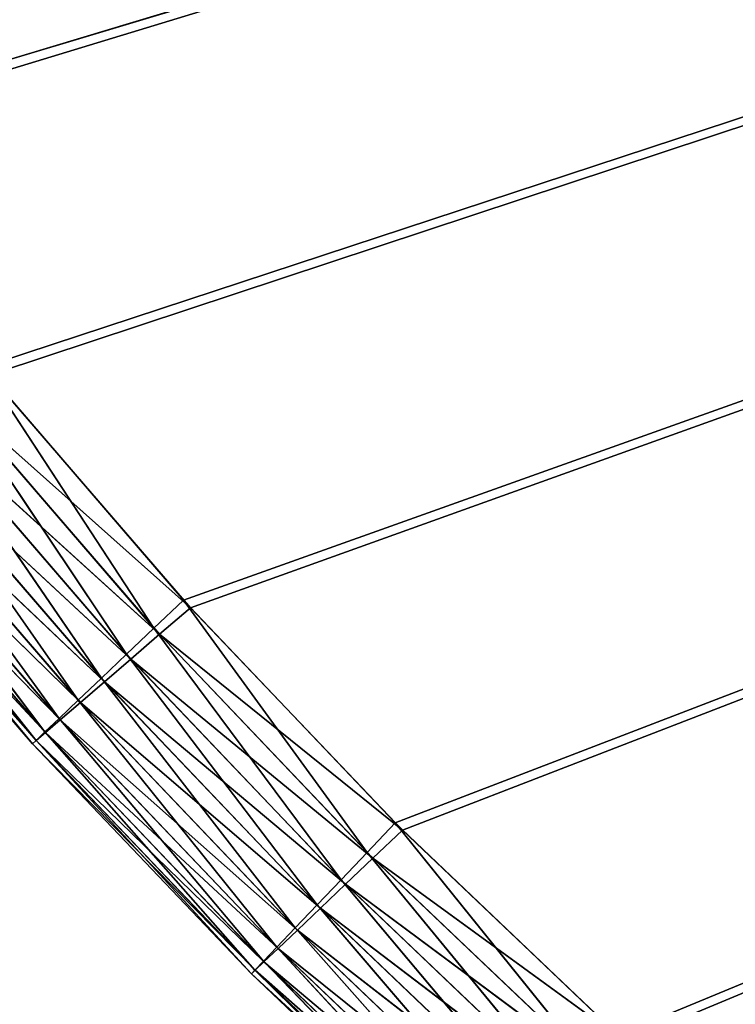
# Model space of a CAD drawing. Units: centimetres. Extents: x -45 to 45, y -45 to 45.
# Drawn here: x -33.4 to -28.5, y -32 to -25.2 of the extents above; entities that cross this region are included whole.
import ezdxf

# ---------------------------------------------------------------- set-up
doc = ezdxf.new("R2010")
doc.units = ezdxf.units.CM
doc.layers.get('0').update_dxf_attribs({"true_color": 0xff5454})

# ---------------------------------------------------------------- blocks, each defined once
blk = doc.blocks.new('Group3')
for p, q in [((-88.798, -65.969, 88.882), (110.492, -5.337, 88.882)), ((-85.454, -70.246, 88.882), (110.492, -5.337, 88.882)), ((-81.904, -74.355, 88.882), (110.492, -5.337, 88.882)), ((-78.157, -78.284, 88.882), (110.492, -5.337, 88.882)), ((-74.222, -82.025, 88.882), (110.492, -5.337, 88.882)), ((-88.905, -65.824, 81.262), (110.483, -5.518, 81.262)), ((-85.568, -70.107, 81.262), (110.483, -5.518, 81.262)), ((-82.025, -74.221, 81.262), (110.483, -5.518, 81.262)), ((-78.285, -78.156, 81.262), (110.483, -5.518, 81.262)), ((-74.355, -81.904, 81.262), (110.483, -5.518, 81.262)), ((-82.025, -74.221, 81.262), (-85.568, -70.107, 81.262)), ((-82.547, -74.718, 81.35), (-85.568, -70.107, 81.262)), ((-85.454, -70.246, 88.882), (-81.904, -74.355, 88.882)), ((-82.547, -74.718, 81.35), (-86.114, -70.578, 81.35)), ((-83.031, -75.178, 81.564), (-86.114, -70.578, 81.35)), ((-86.022, -70.69, 88.796), (-81.904, -74.355, 88.882)), ((-86.022, -70.69, 88.796), (-82.45, -74.826, 88.796)), ((-83.031, -75.178, 81.564), (-86.62, -71.014, 81.564)), ((-83.476, -75.602, 81.907), (-86.62, -71.014, 81.564)), ((-86.548, -71.101, 88.58), (-82.45, -74.826, 88.796)), ((-86.548, -71.101, 88.58), (-82.955, -75.262, 88.58)), ((-83.476, -75.602, 81.907), (-87.085, -71.415, 81.907)), ((-83.883, -75.989, 82.379), (-87.085, -71.415, 81.907)), ((-87.033, -71.479, 88.238), (-82.955, -75.262, 88.58)), ((-87.033, -71.479, 88.238), (-83.421, -75.663, 88.238)), ((-83.883, -75.989, 82.379), (-87.51, -71.782, 82.379)), ((-87.51, -71.782, 82.379), (-84.224, -76.314, 82.94)), ((-83.846, -76.03, 87.767), (-87.476, -71.824, 87.767)), ((-87.476, -71.824, 87.767), (-83.421, -75.663, 88.238)), ((-87.867, -72.09, 82.94), (-84.472, -76.551, 83.555)), ((-87.867, -72.09, 82.94), (-84.224, -76.314, 82.94)), ((-84.203, -76.338, 87.205), (-87.847, -72.114, 87.205)), ((-83.846, -76.03, 87.767), (-87.847, -72.114, 87.205)), ((-88.127, -72.314, 83.555), (-84.628, -76.699, 84.222)), ((-88.127, -72.314, 83.555), (-84.472, -76.551, 83.555)), ((-84.462, -76.562, 86.591), (-88.117, -72.325, 86.591)), ((-84.203, -76.338, 87.205), (-88.117, -72.325, 86.591)), ((-88.355, -72.511, 84.943), (-84.691, -76.759, 84.943)), ((-84.691, -76.759, 85.202), (-88.355, -72.511, 84.943)), ((-84.691, -76.759, 85.202), (-88.355, -72.511, 85.202)), ((-84.625, -76.702, 85.923), (-88.355, -72.511, 85.202)), ((-88.289, -72.454, 84.222), (-84.691, -76.759, 84.943)), ((-88.289, -72.454, 84.222), (-84.628, -76.699, 84.222)), ((-84.625, -76.702, 85.923), (-88.287, -72.457, 85.923)), ((-84.462, -76.562, 86.591), (-88.287, -72.457, 85.923)), ((-82.547, -74.718, 81.35), (-82.025, -74.221, 81.262)), ((-78.285, -78.156, 81.262), (-82.025, -74.221, 81.262)), ((-78.782, -78.679, 81.35), (-82.025, -74.221, 81.262)), ((-82.45, -74.826, 88.796), (-81.904, -74.355, 88.882)), ((-81.904, -74.355, 88.882), (-78.157, -78.284, 88.882)), ((-83.031, -75.178, 81.564), (-82.547, -74.718, 81.35)), ((-78.782, -78.679, 81.35), (-82.547, -74.718, 81.35)), ((-79.242, -79.162, 81.564), (-82.547, -74.718, 81.35)), ((-82.955, -75.262, 88.58), (-82.45, -74.826, 88.796)), ((-82.45, -74.826, 88.796), (-78.157, -78.284, 88.882)), ((-82.45, -74.826, 88.796), (-78.679, -78.781, 88.796)), ((-83.476, -75.602, 81.907), (-83.031, -75.178, 81.564)), ((-83.421, -75.663, 88.238), (-82.955, -75.262, 88.58)), ((-79.242, -79.162, 81.564), (-83.031, -75.178, 81.564)), ((-79.666, -79.607, 81.907), (-83.031, -75.178, 81.564)), ((-82.955, -75.262, 88.58), (-78.679, -78.781, 88.796)), ((-82.955, -75.262, 88.58), (-79.163, -79.242, 88.58)), ((-83.883, -75.989, 82.379), (-83.476, -75.602, 81.907)), ((-83.846, -76.03, 87.767), (-83.421, -75.663, 88.238)), ((-79.666, -79.607, 81.907), (-83.476, -75.602, 81.907)), ((-80.053, -80.014, 82.379), (-83.476, -75.602, 81.907)), ((-83.421, -75.663, 88.238), (-79.163, -79.242, 88.58)), ((-83.421, -75.663, 88.238), (-79.608, -79.665, 88.238)), ((-83.883, -75.989, 82.379), (-84.224, -76.314, 82.94)), ((-80.053, -80.014, 82.379), (-83.883, -75.989, 82.379)), ((-83.883, -75.989, 82.379), (-80.378, -80.355, 82.94)), ((-84.203, -76.338, 87.205), (-83.846, -76.03, 87.767)), ((-80.014, -80.053, 87.767), (-83.846, -76.03, 87.767)), ((-83.846, -76.03, 87.767), (-79.608, -79.665, 88.238)), ((-84.224, -76.314, 82.94), (-84.472, -76.551, 83.555)), ((-84.462, -76.562, 86.591), (-84.203, -76.338, 87.205)), ((-84.224, -76.314, 82.94), (-80.614, -80.603, 83.555)), ((-84.224, -76.314, 82.94), (-80.378, -80.355, 82.94)), ((-80.355, -80.377, 87.205), (-84.203, -76.338, 87.205)), ((-80.014, -80.053, 87.767), (-84.203, -76.338, 87.205)), ((-84.628, -76.699, 84.222), (-84.691, -76.759, 84.943)), ((-84.691, -76.759, 85.202), (-84.625, -76.702, 85.923)), ((-84.472, -76.551, 83.555), (-84.628, -76.699, 84.222)), ((-84.628, -76.699, 84.222), (-80.823, -80.822, 84.943)), ((-84.628, -76.699, 84.222), (-80.763, -80.759, 84.222)), ((-84.625, -76.702, 85.923), (-84.462, -76.562, 86.591)), ((-80.76, -80.762, 85.923), (-84.625, -76.702, 85.923)), ((-80.604, -80.614, 86.591), (-84.625, -76.702, 85.923)), ((-84.472, -76.551, 83.555), (-80.763, -80.759, 84.222)), ((-84.472, -76.551, 83.555), (-80.614, -80.603, 83.555)), ((-80.604, -80.614, 86.591), (-84.462, -76.562, 86.591)), ((-80.355, -80.377, 87.205), (-84.462, -76.562, 86.591)), ((-84.691, -76.759, 84.943), (-84.691, -76.759, 85.202)), ((-84.691, -76.759, 84.943), (-80.823, -80.822, 84.943)), ((-80.823, -80.822, 85.202), (-84.691, -76.759, 84.943)), ((-80.823, -80.822, 85.202), (-84.691, -76.759, 85.202)), ((-80.76, -80.762, 85.923), (-84.691, -76.759, 85.202)), ((-78.782, -78.679, 81.35), (-78.285, -78.156, 81.262)), ((-74.355, -81.904, 81.262), (-78.285, -78.156, 81.262)), ((-74.826, -82.449, 81.35), (-78.285, -78.156, 81.262)), ((-78.679, -78.781, 88.796), (-78.157, -78.284, 88.882)), ((-78.157, -78.284, 88.882), (-74.222, -82.025, 88.882)), ((-79.242, -79.162, 81.564), (-78.782, -78.679, 81.35)), ((-79.163, -79.242, 88.58), (-78.679, -78.781, 88.796)), ((-74.826, -82.449, 81.35), (-78.782, -78.679, 81.35)), ((-75.262, -82.955, 81.564), (-78.782, -78.679, 81.35)), ((-78.679, -78.781, 88.796), (-74.222, -82.025, 88.882)), ((-78.679, -78.781, 88.796), (-74.719, -82.547, 88.796)), ((-79.666, -79.607, 81.907), (-79.242, -79.162, 81.564)), ((-79.608, -79.665, 88.238), (-79.163, -79.242, 88.58)), ((-75.262, -82.955, 81.564), (-79.242, -79.162, 81.564)), ((-75.664, -83.42, 81.907), (-79.242, -79.162, 81.564)), ((-79.163, -79.242, 88.58), (-74.719, -82.547, 88.796)), ((-79.163, -79.242, 88.58), (-75.179, -83.031, 88.58)), ((-80.053, -80.014, 82.379), (-79.666, -79.607, 81.907)), ((-80.014, -80.053, 87.767), (-79.608, -79.665, 88.238)), ((-75.664, -83.42, 81.907), (-79.666, -79.607, 81.907)), ((-76.031, -83.845, 82.379), (-79.666, -79.607, 81.907)), ((-79.608, -79.665, 88.238), (-75.179, -83.031, 88.58)), ((-79.608, -79.665, 88.238), (-75.603, -83.476, 88.238)), ((-80.053, -80.014, 82.379), (-80.378, -80.355, 82.94)), ((-76.031, -83.845, 82.379), (-80.053, -80.014, 82.379)), ((-80.053, -80.014, 82.379), (-76.338, -84.202, 82.94)), ((-80.355, -80.377, 87.205), (-80.014, -80.053, 87.767)), ((-75.99, -83.882, 87.767), (-80.014, -80.053, 87.767)), ((-80.014, -80.053, 87.767), (-75.603, -83.476, 88.238)), ((-80.378, -80.355, 82.94), (-80.614, -80.603, 83.555)), ((-80.378, -80.355, 82.94), (-76.562, -84.462, 83.555)), ((-80.378, -80.355, 82.94), (-76.338, -84.202, 82.94)), ((-80.604, -80.614, 86.591), (-80.355, -80.377, 87.205)), ((-76.315, -84.223, 87.205), (-80.355, -80.377, 87.205)), ((-75.99, -83.882, 87.767), (-80.355, -80.377, 87.205)), ((-80.614, -80.603, 83.555), (-80.763, -80.759, 84.222)), ((-80.76, -80.762, 85.923), (-80.604, -80.614, 86.591)), ((-80.614, -80.603, 83.555), (-76.703, -84.625, 84.222)), ((-80.614, -80.603, 83.555), (-76.562, -84.462, 83.555)), ((-76.551, -84.472, 86.591), (-80.604, -80.614, 86.591)), ((-76.315, -84.223, 87.205), (-80.604, -80.614, 86.591)), ((-80.763, -80.759, 84.222), (-80.823, -80.822, 84.943)), ((-80.823, -80.822, 85.202), (-80.76, -80.762, 85.923)), ((-80.823, -80.822, 84.943), (-80.823, -80.822, 85.202)), ((-80.823, -80.822, 84.943), (-76.76, -84.69, 84.943)), ((-76.76, -84.69, 85.202), (-80.823, -80.822, 84.943)), ((-76.76, -84.69, 85.202), (-80.823, -80.822, 85.202)), ((-76.7, -84.627, 85.923), (-80.823, -80.822, 85.202)), ((-80.763, -80.759, 84.222), (-76.76, -84.69, 84.943)), ((-80.763, -80.759, 84.222), (-76.703, -84.625, 84.222)), ((-76.7, -84.627, 85.923), (-80.76, -80.762, 85.923)), ((-76.551, -84.472, 86.591), (-80.76, -80.762, 85.923))]:
    blk.add_line(p, q)
at = {"color": 8, "true_color": 0x828282}
mesh = blk.add_polyface(dxfattribs=at)
corners = [(110.492, -5.337, 88.882), (-91.928, -61.532, 88.882), (-88.798, -65.969, 88.882)]
mesh.append_faces([[corners[k] for k in face] for face in [(0, 1, 2)]], dxfattribs={"color": 8})
mesh = blk.add_polyface(dxfattribs=at)
corners = [(110.492, -5.337, 88.882), (-88.798, -65.969, 88.882), (-85.454, -70.246, 88.882)]
mesh.append_faces([[corners[k] for k in face] for face in [(0, 1, 2)]], dxfattribs={"color": 8})
mesh = blk.add_polyface(dxfattribs=at)
corners = [(110.492, -5.337, 88.882), (-85.454, -70.246, 88.882), (-81.904, -74.355, 88.882)]
mesh.append_faces([[corners[k] for k in face] for face in [(0, 1, 2)]], dxfattribs={"color": 8})
mesh = blk.add_polyface(dxfattribs=at)
corners = [(110.492, -5.337, 88.882), (-81.904, -74.355, 88.882), (-78.157, -78.284, 88.882)]
mesh.append_faces([[corners[k] for k in face] for face in [(0, 1, 2)]], dxfattribs={"color": 8})
mesh = blk.add_polyface(dxfattribs=at)
corners = [(110.492, -5.337, 88.882), (-78.157, -78.284, 88.882), (-74.222, -82.025, 88.882)]
mesh.append_faces([[corners[k] for k in face] for face in [(0, 1, 2)]], dxfattribs={"color": 8})
mesh = blk.add_polyface(dxfattribs=at)
corners = [(110.492, -5.337, 88.882), (-74.222, -82.025, 88.882), (-70.107, -85.568, 88.882)]
mesh.append_faces([[corners[k] for k in face] for face in [(0, 1, 2)]], dxfattribs={"color": 8})
mesh = blk.add_polyface(dxfattribs=at)
corners = [(110.483, -5.518, 81.262), (-88.905, -65.824, 81.262), (-92.028, -61.382, 81.262)]
mesh.append_faces([[corners[k] for k in face] for face in [(0, 1, 2)]], dxfattribs={"color": 8})
mesh = blk.add_polyface(dxfattribs=at)
corners = [(110.483, -5.518, 81.262), (-85.568, -70.107, 81.262), (-88.905, -65.824, 81.262)]
mesh.append_faces([[corners[k] for k in face] for face in [(0, 1, 2)]], dxfattribs={"color": 8})
mesh = blk.add_polyface(dxfattribs=at)
corners = [(110.483, -5.518, 81.262), (-82.025, -74.221, 81.262), (-85.568, -70.107, 81.262)]
mesh.append_faces([[corners[k] for k in face] for face in [(0, 1, 2)]], dxfattribs={"color": 8})
mesh = blk.add_polyface(dxfattribs=at)
corners = [(110.483, -5.518, 81.262), (-78.285, -78.156, 81.262), (-82.025, -74.221, 81.262)]
mesh.append_faces([[corners[k] for k in face] for face in [(0, 1, 2)]], dxfattribs={"color": 8})
mesh = blk.add_polyface(dxfattribs=at)
corners = [(110.483, -5.518, 81.262), (-74.355, -81.904, 81.262), (-78.285, -78.156, 81.262)]
mesh.append_faces([[corners[k] for k in face] for face in [(0, 1, 2)]], dxfattribs={"color": 8})
mesh = blk.add_polyface(dxfattribs=at)
corners = [(110.483, -5.518, 81.262), (-70.247, -85.453, 81.262), (-74.355, -81.904, 81.262)]
mesh.append_faces([[corners[k] for k in face] for face in [(0, 1, 2)]], dxfattribs={"color": 8})
mesh = blk.add_polyface(dxfattribs=at)
corners = [(-82.547, -74.718, 81.35), (-86.114, -70.578, 81.35), (-85.568, -70.107, 81.262)]
mesh.append_faces([[corners[k] for k in face] for face in [(0, 1, 2)]], dxfattribs={"color": 8})
mesh = blk.add_polyface(dxfattribs=at)
corners = [(-81.904, -74.355, 88.882), (-85.454, -70.246, 88.882), (-86.022, -70.69, 88.796)]
mesh.append_faces([[corners[k] for k in face] for face in [(0, 1, 2)]], dxfattribs={"color": 8})
mesh = blk.add_polyface(dxfattribs=at)
corners = [(-82.025, -74.221, 81.262), (-82.547, -74.718, 81.35), (-85.568, -70.107, 81.262)]
mesh.append_faces([[corners[k] for k in face] for face in [(0, 1, 2)]], dxfattribs={"color": 8})
mesh = blk.add_polyface(dxfattribs=at)
corners = [(-83.031, -75.178, 81.564), (-86.62, -71.014, 81.564), (-86.114, -70.578, 81.35)]
mesh.append_faces([[corners[k] for k in face] for face in [(0, 1, 2)]], dxfattribs={"color": 8})
mesh = blk.add_polyface(dxfattribs=at)
corners = [(-82.547, -74.718, 81.35), (-83.031, -75.178, 81.564), (-86.114, -70.578, 81.35)]
mesh.append_faces([[corners[k] for k in face] for face in [(0, 1, 2)]], dxfattribs={"color": 8})
mesh = blk.add_polyface(dxfattribs=at)
corners = [(-82.45, -74.826, 88.796), (-86.022, -70.69, 88.796), (-86.548, -71.101, 88.58)]
mesh.append_faces([[corners[k] for k in face] for face in [(0, 1, 2)]], dxfattribs={"color": 8})
mesh = blk.add_polyface(dxfattribs=at)
corners = [(-81.904, -74.355, 88.882), (-86.022, -70.69, 88.796), (-82.45, -74.826, 88.796)]
mesh.append_faces([[corners[k] for k in face] for face in [(0, 1, 2)]], dxfattribs={"color": 8})
mesh = blk.add_polyface(dxfattribs=at)
corners = [(-83.476, -75.602, 81.907), (-87.085, -71.415, 81.907), (-86.62, -71.014, 81.564)]
mesh.append_faces([[corners[k] for k in face] for face in [(0, 1, 2)]], dxfattribs={"color": 8})
mesh = blk.add_polyface(dxfattribs=at)
corners = [(-82.955, -75.262, 88.58), (-86.548, -71.101, 88.58), (-87.033, -71.479, 88.238)]
mesh.append_faces([[corners[k] for k in face] for face in [(0, 1, 2)]], dxfattribs={"color": 8})
mesh = blk.add_polyface(dxfattribs=at)
corners = [(-83.031, -75.178, 81.564), (-83.476, -75.602, 81.907), (-86.62, -71.014, 81.564)]
mesh.append_faces([[corners[k] for k in face] for face in [(0, 1, 2)]], dxfattribs={"color": 8})
mesh = blk.add_polyface(dxfattribs=at)
corners = [(-82.45, -74.826, 88.796), (-86.548, -71.101, 88.58), (-82.955, -75.262, 88.58)]
mesh.append_faces([[corners[k] for k in face] for face in [(0, 1, 2)]], dxfattribs={"color": 8})
mesh = blk.add_polyface(dxfattribs=at)
corners = [(-83.883, -75.989, 82.379), (-87.51, -71.782, 82.379), (-87.085, -71.415, 81.907)]
mesh.append_faces([[corners[k] for k in face] for face in [(0, 1, 2)]], dxfattribs={"color": 8})
mesh = blk.add_polyface(dxfattribs=at)
corners = [(-83.421, -75.663, 88.238), (-87.033, -71.479, 88.238), (-87.476, -71.824, 87.767)]
mesh.append_faces([[corners[k] for k in face] for face in [(0, 1, 2)]], dxfattribs={"color": 8})
mesh = blk.add_polyface(dxfattribs=at)
corners = [(-83.476, -75.602, 81.907), (-83.883, -75.989, 82.379), (-87.085, -71.415, 81.907)]
mesh.append_faces([[corners[k] for k in face] for face in [(0, 1, 2)]], dxfattribs={"color": 8})
mesh = blk.add_polyface(dxfattribs=at)
corners = [(-82.955, -75.262, 88.58), (-87.033, -71.479, 88.238), (-83.421, -75.663, 88.238)]
mesh.append_faces([[corners[k] for k in face] for face in [(0, 1, 2)]], dxfattribs={"color": 8})
mesh = blk.add_polyface(dxfattribs=at)
corners = [(-84.224, -76.314, 82.94), (-87.867, -72.09, 82.94), (-87.51, -71.782, 82.379)]
mesh.append_faces([[corners[k] for k in face] for face in [(0, 1, 2)]], dxfattribs={"color": 8})
mesh = blk.add_polyface(dxfattribs=at)
corners = [(-83.846, -76.03, 87.767), (-87.476, -71.824, 87.767), (-87.847, -72.114, 87.205)]
mesh.append_faces([[corners[k] for k in face] for face in [(0, 1, 2)]], dxfattribs={"color": 8})
mesh = blk.add_polyface(dxfattribs=at)
corners = [(-83.883, -75.989, 82.379), (-84.224, -76.314, 82.94), (-87.51, -71.782, 82.379)]
mesh.append_faces([[corners[k] for k in face] for face in [(0, 1, 2)]], dxfattribs={"color": 8})
mesh = blk.add_polyface(dxfattribs=at)
corners = [(-83.421, -75.663, 88.238), (-87.476, -71.824, 87.767), (-83.846, -76.03, 87.767)]
mesh.append_faces([[corners[k] for k in face] for face in [(0, 1, 2)]], dxfattribs={"color": 8})
mesh = blk.add_polyface(dxfattribs=at)
corners = [(-87.867, -72.09, 82.94), (-84.472, -76.551, 83.555), (-88.127, -72.314, 83.555)]
mesh.append_faces([[corners[k] for k in face] for face in [(0, 1, 2)]], dxfattribs={"color": 8})
mesh = blk.add_polyface(dxfattribs=at)
corners = [(-87.847, -72.114, 87.205), (-88.117, -72.325, 86.591), (-84.203, -76.338, 87.205)]
mesh.append_faces([[corners[k] for k in face] for face in [(0, 1, 2)]], dxfattribs={"color": 8})
mesh = blk.add_polyface(dxfattribs=at)
corners = [(-87.867, -72.09, 82.94), (-84.224, -76.314, 82.94), (-84.472, -76.551, 83.555)]
mesh.append_faces([[corners[k] for k in face] for face in [(0, 1, 2)]], dxfattribs={"color": 8})
mesh = blk.add_polyface(dxfattribs=at)
corners = [(-83.846, -76.03, 87.767), (-87.847, -72.114, 87.205), (-84.203, -76.338, 87.205)]
mesh.append_faces([[corners[k] for k in face] for face in [(0, 1, 2)]], dxfattribs={"color": 8})
mesh = blk.add_polyface(dxfattribs=at)
corners = [(-88.127, -72.314, 83.555), (-84.628, -76.699, 84.222), (-88.289, -72.454, 84.222)]
mesh.append_faces([[corners[k] for k in face] for face in [(0, 1, 2)]], dxfattribs={"color": 8})
mesh = blk.add_polyface(dxfattribs=at)
corners = [(-88.117, -72.325, 86.591), (-88.287, -72.457, 85.923), (-84.462, -76.562, 86.591)]
mesh.append_faces([[corners[k] for k in face] for face in [(0, 1, 2)]], dxfattribs={"color": 8})
mesh = blk.add_polyface(dxfattribs=at)
corners = [(-88.127, -72.314, 83.555), (-84.472, -76.551, 83.555), (-84.628, -76.699, 84.222)]
mesh.append_faces([[corners[k] for k in face] for face in [(0, 1, 2)]], dxfattribs={"color": 8})
mesh = blk.add_polyface(dxfattribs=at)
corners = [(-88.117, -72.325, 86.591), (-84.462, -76.562, 86.591), (-84.203, -76.338, 87.205)]
mesh.append_faces([[corners[k] for k in face] for face in [(0, 1, 2)]], dxfattribs={"color": 8})
mesh = blk.add_polyface(dxfattribs=at)
corners = [(-88.289, -72.454, 84.222), (-84.691, -76.759, 84.943), (-88.355, -72.511, 84.943)]
mesh.append_faces([[corners[k] for k in face] for face in [(0, 1, 2)]], dxfattribs={"color": 8})
mesh = blk.add_polyface(dxfattribs=at)
corners = [(-88.287, -72.457, 85.923), (-88.355, -72.511, 85.202), (-84.625, -76.702, 85.923)]
mesh.append_faces([[corners[k] for k in face] for face in [(0, 1, 2)]], dxfattribs={"color": 8})
mesh = blk.add_polyface(dxfattribs=at)
corners = [(-88.355, -72.511, 84.943), (-84.691, -76.759, 84.943), (-84.691, -76.759, 85.202)]
mesh.append_faces([[corners[k] for k in face] for face in [(0, 1, 2)]], dxfattribs={"color": 8})
mesh = blk.add_polyface(dxfattribs=at)
corners = [(-88.355, -72.511, 84.943), (-84.691, -76.759, 85.202), (-88.355, -72.511, 85.202)]
mesh.append_faces([[corners[k] for k in face] for face in [(0, 1, 2)]], dxfattribs={"color": 8})
mesh = blk.add_polyface(dxfattribs=at)
corners = [(-88.355, -72.511, 85.202), (-84.691, -76.759, 85.202), (-84.625, -76.702, 85.923)]
mesh.append_faces([[corners[k] for k in face] for face in [(0, 1, 2)]], dxfattribs={"color": 8})
mesh = blk.add_polyface(dxfattribs=at)
corners = [(-88.289, -72.454, 84.222), (-84.628, -76.699, 84.222), (-84.691, -76.759, 84.943)]
mesh.append_faces([[corners[k] for k in face] for face in [(0, 1, 2)]], dxfattribs={"color": 8})
mesh = blk.add_polyface(dxfattribs=at)
corners = [(-88.287, -72.457, 85.923), (-84.625, -76.702, 85.923), (-84.462, -76.562, 86.591)]
mesh.append_faces([[corners[k] for k in face] for face in [(0, 1, 2)]], dxfattribs={"color": 8})
mesh = blk.add_polyface(dxfattribs=at)
corners = [(-78.782, -78.679, 81.35), (-82.547, -74.718, 81.35), (-82.025, -74.221, 81.262)]
mesh.append_faces([[corners[k] for k in face] for face in [(0, 1, 2)]], dxfattribs={"color": 8})
mesh = blk.add_polyface(dxfattribs=at)
corners = [(-78.285, -78.156, 81.262), (-78.782, -78.679, 81.35), (-82.025, -74.221, 81.262)]
mesh.append_faces([[corners[k] for k in face] for face in [(0, 1, 2)]], dxfattribs={"color": 8})
mesh = blk.add_polyface(dxfattribs=at)
corners = [(-78.157, -78.284, 88.882), (-81.904, -74.355, 88.882), (-82.45, -74.826, 88.796)]
mesh.append_faces([[corners[k] for k in face] for face in [(0, 1, 2)]], dxfattribs={"color": 8})
mesh = blk.add_polyface(dxfattribs=at)
corners = [(-79.242, -79.162, 81.564), (-83.031, -75.178, 81.564), (-82.547, -74.718, 81.35)]
mesh.append_faces([[corners[k] for k in face] for face in [(0, 1, 2)]], dxfattribs={"color": 8})
mesh = blk.add_polyface(dxfattribs=at)
corners = [(-78.782, -78.679, 81.35), (-79.242, -79.162, 81.564), (-82.547, -74.718, 81.35)]
mesh.append_faces([[corners[k] for k in face] for face in [(0, 1, 2)]], dxfattribs={"color": 8})
mesh = blk.add_polyface(dxfattribs=at)
corners = [(-78.679, -78.781, 88.796), (-82.45, -74.826, 88.796), (-82.955, -75.262, 88.58)]
mesh.append_faces([[corners[k] for k in face] for face in [(0, 1, 2)]], dxfattribs={"color": 8})
mesh = blk.add_polyface(dxfattribs=at)
corners = [(-78.157, -78.284, 88.882), (-82.45, -74.826, 88.796), (-78.679, -78.781, 88.796)]
mesh.append_faces([[corners[k] for k in face] for face in [(0, 1, 2)]], dxfattribs={"color": 8})
mesh = blk.add_polyface(dxfattribs=at)
corners = [(-79.666, -79.607, 81.907), (-83.476, -75.602, 81.907), (-83.031, -75.178, 81.564)]
mesh.append_faces([[corners[k] for k in face] for face in [(0, 1, 2)]], dxfattribs={"color": 8})
mesh = blk.add_polyface(dxfattribs=at)
corners = [(-79.163, -79.242, 88.58), (-82.955, -75.262, 88.58), (-83.421, -75.663, 88.238)]
mesh.append_faces([[corners[k] for k in face] for face in [(0, 1, 2)]], dxfattribs={"color": 8})
mesh = blk.add_polyface(dxfattribs=at)
corners = [(-79.242, -79.162, 81.564), (-79.666, -79.607, 81.907), (-83.031, -75.178, 81.564)]
mesh.append_faces([[corners[k] for k in face] for face in [(0, 1, 2)]], dxfattribs={"color": 8})
mesh = blk.add_polyface(dxfattribs=at)
corners = [(-78.679, -78.781, 88.796), (-82.955, -75.262, 88.58), (-79.163, -79.242, 88.58)]
mesh.append_faces([[corners[k] for k in face] for face in [(0, 1, 2)]], dxfattribs={"color": 8})
mesh = blk.add_polyface(dxfattribs=at)
corners = [(-80.053, -80.014, 82.379), (-83.883, -75.989, 82.379), (-83.476, -75.602, 81.907)]
mesh.append_faces([[corners[k] for k in face] for face in [(0, 1, 2)]], dxfattribs={"color": 8})
mesh = blk.add_polyface(dxfattribs=at)
corners = [(-79.608, -79.665, 88.238), (-83.421, -75.663, 88.238), (-83.846, -76.03, 87.767)]
mesh.append_faces([[corners[k] for k in face] for face in [(0, 1, 2)]], dxfattribs={"color": 8})
mesh = blk.add_polyface(dxfattribs=at)
corners = [(-79.666, -79.607, 81.907), (-80.053, -80.014, 82.379), (-83.476, -75.602, 81.907)]
mesh.append_faces([[corners[k] for k in face] for face in [(0, 1, 2)]], dxfattribs={"color": 8})
mesh = blk.add_polyface(dxfattribs=at)
corners = [(-79.163, -79.242, 88.58), (-83.421, -75.663, 88.238), (-79.608, -79.665, 88.238)]
mesh.append_faces([[corners[k] for k in face] for face in [(0, 1, 2)]], dxfattribs={"color": 8})
mesh = blk.add_polyface(dxfattribs=at)
corners = [(-80.378, -80.355, 82.94), (-84.224, -76.314, 82.94), (-83.883, -75.989, 82.379)]
mesh.append_faces([[corners[k] for k in face] for face in [(0, 1, 2)]], dxfattribs={"color": 8})
mesh = blk.add_polyface(dxfattribs=at)
corners = [(-80.053, -80.014, 82.379), (-80.378, -80.355, 82.94), (-83.883, -75.989, 82.379)]
mesh.append_faces([[corners[k] for k in face] for face in [(0, 1, 2)]], dxfattribs={"color": 8})
mesh = blk.add_polyface(dxfattribs=at)
corners = [(-80.014, -80.053, 87.767), (-83.846, -76.03, 87.767), (-84.203, -76.338, 87.205)]
mesh.append_faces([[corners[k] for k in face] for face in [(0, 1, 2)]], dxfattribs={"color": 8})
mesh = blk.add_polyface(dxfattribs=at)
corners = [(-79.608, -79.665, 88.238), (-83.846, -76.03, 87.767), (-80.014, -80.053, 87.767)]
mesh.append_faces([[corners[k] for k in face] for face in [(0, 1, 2)]], dxfattribs={"color": 8})
mesh = blk.add_polyface(dxfattribs=at)
corners = [(-84.224, -76.314, 82.94), (-80.614, -80.603, 83.555), (-84.472, -76.551, 83.555)]
mesh.append_faces([[corners[k] for k in face] for face in [(0, 1, 2)]], dxfattribs={"color": 8})
mesh = blk.add_polyface(dxfattribs=at)
corners = [(-84.203, -76.338, 87.205), (-84.462, -76.562, 86.591), (-80.355, -80.377, 87.205)]
mesh.append_faces([[corners[k] for k in face] for face in [(0, 1, 2)]], dxfattribs={"color": 8})
mesh = blk.add_polyface(dxfattribs=at)
corners = [(-84.224, -76.314, 82.94), (-80.378, -80.355, 82.94), (-80.614, -80.603, 83.555)]
mesh.append_faces([[corners[k] for k in face] for face in [(0, 1, 2)]], dxfattribs={"color": 8})
mesh = blk.add_polyface(dxfattribs=at)
corners = [(-80.014, -80.053, 87.767), (-84.203, -76.338, 87.205), (-80.355, -80.377, 87.205)]
mesh.append_faces([[corners[k] for k in face] for face in [(0, 1, 2)]], dxfattribs={"color": 8})
mesh = blk.add_polyface(dxfattribs=at)
corners = [(-84.628, -76.699, 84.222), (-80.823, -80.822, 84.943), (-84.691, -76.759, 84.943)]
mesh.append_faces([[corners[k] for k in face] for face in [(0, 1, 2)]], dxfattribs={"color": 8})
mesh = blk.add_polyface(dxfattribs=at)
corners = [(-84.625, -76.702, 85.923), (-84.691, -76.759, 85.202), (-80.76, -80.762, 85.923)]
mesh.append_faces([[corners[k] for k in face] for face in [(0, 1, 2)]], dxfattribs={"color": 8})
mesh = blk.add_polyface(dxfattribs=at)
corners = [(-84.472, -76.551, 83.555), (-80.763, -80.759, 84.222), (-84.628, -76.699, 84.222)]
mesh.append_faces([[corners[k] for k in face] for face in [(0, 1, 2)]], dxfattribs={"color": 8})
mesh = blk.add_polyface(dxfattribs=at)
corners = [(-84.628, -76.699, 84.222), (-80.763, -80.759, 84.222), (-80.823, -80.822, 84.943)]
mesh.append_faces([[corners[k] for k in face] for face in [(0, 1, 2)]], dxfattribs={"color": 8})
mesh = blk.add_polyface(dxfattribs=at)
corners = [(-84.462, -76.562, 86.591), (-84.625, -76.702, 85.923), (-80.604, -80.614, 86.591)]
mesh.append_faces([[corners[k] for k in face] for face in [(0, 1, 2)]], dxfattribs={"color": 8})
mesh = blk.add_polyface(dxfattribs=at)
corners = [(-84.625, -76.702, 85.923), (-80.76, -80.762, 85.923), (-80.604, -80.614, 86.591)]
mesh.append_faces([[corners[k] for k in face] for face in [(0, 1, 2)]], dxfattribs={"color": 8})
mesh = blk.add_polyface(dxfattribs=at)
corners = [(-84.472, -76.551, 83.555), (-80.614, -80.603, 83.555), (-80.763, -80.759, 84.222)]
mesh.append_faces([[corners[k] for k in face] for face in [(0, 1, 2)]], dxfattribs={"color": 8})
mesh = blk.add_polyface(dxfattribs=at)
corners = [(-84.462, -76.562, 86.591), (-80.604, -80.614, 86.591), (-80.355, -80.377, 87.205)]
mesh.append_faces([[corners[k] for k in face] for face in [(0, 1, 2)]], dxfattribs={"color": 8})
mesh = blk.add_polyface(dxfattribs=at)
corners = [(-84.691, -76.759, 84.943), (-80.823, -80.822, 84.943), (-80.823, -80.822, 85.202)]
mesh.append_faces([[corners[k] for k in face] for face in [(0, 1, 2)]], dxfattribs={"color": 8})
mesh = blk.add_polyface(dxfattribs=at)
corners = [(-84.691, -76.759, 84.943), (-80.823, -80.822, 85.202), (-84.691, -76.759, 85.202)]
mesh.append_faces([[corners[k] for k in face] for face in [(0, 1, 2)]], dxfattribs={"color": 8})
mesh = blk.add_polyface(dxfattribs=at)
corners = [(-84.691, -76.759, 85.202), (-80.823, -80.822, 85.202), (-80.76, -80.762, 85.923)]
mesh.append_faces([[corners[k] for k in face] for face in [(0, 1, 2)]], dxfattribs={"color": 8})
mesh = blk.add_polyface(dxfattribs=at)
corners = [(-74.826, -82.449, 81.35), (-78.782, -78.679, 81.35), (-78.285, -78.156, 81.262)]
mesh.append_faces([[corners[k] for k in face] for face in [(0, 1, 2)]], dxfattribs={"color": 8})
mesh = blk.add_polyface(dxfattribs=at)
corners = [(-74.355, -81.904, 81.262), (-74.826, -82.449, 81.35), (-78.285, -78.156, 81.262)]
mesh.append_faces([[corners[k] for k in face] for face in [(0, 1, 2)]], dxfattribs={"color": 8})
mesh = blk.add_polyface(dxfattribs=at)
corners = [(-74.222, -82.025, 88.882), (-78.157, -78.284, 88.882), (-78.679, -78.781, 88.796)]
mesh.append_faces([[corners[k] for k in face] for face in [(0, 1, 2)]], dxfattribs={"color": 8})
mesh = blk.add_polyface(dxfattribs=at)
corners = [(-75.262, -82.955, 81.564), (-79.242, -79.162, 81.564), (-78.782, -78.679, 81.35)]
mesh.append_faces([[corners[k] for k in face] for face in [(0, 1, 2)]], dxfattribs={"color": 8})
mesh = blk.add_polyface(dxfattribs=at)
corners = [(-74.719, -82.547, 88.796), (-78.679, -78.781, 88.796), (-79.163, -79.242, 88.58)]
mesh.append_faces([[corners[k] for k in face] for face in [(0, 1, 2)]], dxfattribs={"color": 8})
mesh = blk.add_polyface(dxfattribs=at)
corners = [(-74.826, -82.449, 81.35), (-75.262, -82.955, 81.564), (-78.782, -78.679, 81.35)]
mesh.append_faces([[corners[k] for k in face] for face in [(0, 1, 2)]], dxfattribs={"color": 8})
mesh = blk.add_polyface(dxfattribs=at)
corners = [(-74.222, -82.025, 88.882), (-78.679, -78.781, 88.796), (-74.719, -82.547, 88.796)]
mesh.append_faces([[corners[k] for k in face] for face in [(0, 1, 2)]], dxfattribs={"color": 8})
mesh = blk.add_polyface(dxfattribs=at)
corners = [(-75.664, -83.42, 81.907), (-79.666, -79.607, 81.907), (-79.242, -79.162, 81.564)]
mesh.append_faces([[corners[k] for k in face] for face in [(0, 1, 2)]], dxfattribs={"color": 8})
mesh = blk.add_polyface(dxfattribs=at)
corners = [(-75.179, -83.031, 88.58), (-79.163, -79.242, 88.58), (-79.608, -79.665, 88.238)]
mesh.append_faces([[corners[k] for k in face] for face in [(0, 1, 2)]], dxfattribs={"color": 8})
mesh = blk.add_polyface(dxfattribs=at)
corners = [(-75.262, -82.955, 81.564), (-75.664, -83.42, 81.907), (-79.242, -79.162, 81.564)]
mesh.append_faces([[corners[k] for k in face] for face in [(0, 1, 2)]], dxfattribs={"color": 8})
mesh = blk.add_polyface(dxfattribs=at)
corners = [(-74.719, -82.547, 88.796), (-79.163, -79.242, 88.58), (-75.179, -83.031, 88.58)]
mesh.append_faces([[corners[k] for k in face] for face in [(0, 1, 2)]], dxfattribs={"color": 8})
mesh = blk.add_polyface(dxfattribs=at)
corners = [(-76.031, -83.845, 82.379), (-80.053, -80.014, 82.379), (-79.666, -79.607, 81.907)]
mesh.append_faces([[corners[k] for k in face] for face in [(0, 1, 2)]], dxfattribs={"color": 8})
mesh = blk.add_polyface(dxfattribs=at)
corners = [(-75.603, -83.476, 88.238), (-79.608, -79.665, 88.238), (-80.014, -80.053, 87.767)]
mesh.append_faces([[corners[k] for k in face] for face in [(0, 1, 2)]], dxfattribs={"color": 8})
mesh = blk.add_polyface(dxfattribs=at)
corners = [(-75.664, -83.42, 81.907), (-76.031, -83.845, 82.379), (-79.666, -79.607, 81.907)]
mesh.append_faces([[corners[k] for k in face] for face in [(0, 1, 2)]], dxfattribs={"color": 8})
mesh = blk.add_polyface(dxfattribs=at)
corners = [(-75.179, -83.031, 88.58), (-79.608, -79.665, 88.238), (-75.603, -83.476, 88.238)]
mesh.append_faces([[corners[k] for k in face] for face in [(0, 1, 2)]], dxfattribs={"color": 8})
mesh = blk.add_polyface(dxfattribs=at)
corners = [(-76.338, -84.202, 82.94), (-80.378, -80.355, 82.94), (-80.053, -80.014, 82.379)]
mesh.append_faces([[corners[k] for k in face] for face in [(0, 1, 2)]], dxfattribs={"color": 8})
mesh = blk.add_polyface(dxfattribs=at)
corners = [(-76.031, -83.845, 82.379), (-76.338, -84.202, 82.94), (-80.053, -80.014, 82.379)]
mesh.append_faces([[corners[k] for k in face] for face in [(0, 1, 2)]], dxfattribs={"color": 8})
mesh = blk.add_polyface(dxfattribs=at)
corners = [(-75.99, -83.882, 87.767), (-80.014, -80.053, 87.767), (-80.355, -80.377, 87.205)]
mesh.append_faces([[corners[k] for k in face] for face in [(0, 1, 2)]], dxfattribs={"color": 8})
mesh = blk.add_polyface(dxfattribs=at)
corners = [(-75.603, -83.476, 88.238), (-80.014, -80.053, 87.767), (-75.99, -83.882, 87.767)]
mesh.append_faces([[corners[k] for k in face] for face in [(0, 1, 2)]], dxfattribs={"color": 8})
mesh = blk.add_polyface(dxfattribs=at)
corners = [(-80.614, -80.603, 83.555), (-80.378, -80.355, 82.94), (-76.562, -84.462, 83.555)]
mesh.append_faces([[corners[k] for k in face] for face in [(0, 1, 2)]], dxfattribs={"color": 8})
mesh = blk.add_polyface(dxfattribs=at)
corners = [(-76.562, -84.462, 83.555), (-80.378, -80.355, 82.94), (-76.338, -84.202, 82.94)]
mesh.append_faces([[corners[k] for k in face] for face in [(0, 1, 2)]], dxfattribs={"color": 8})
mesh = blk.add_polyface(dxfattribs=at)
corners = [(-80.355, -80.377, 87.205), (-80.604, -80.614, 86.591), (-76.315, -84.223, 87.205)]
mesh.append_faces([[corners[k] for k in face] for face in [(0, 1, 2)]], dxfattribs={"color": 8})
mesh = blk.add_polyface(dxfattribs=at)
corners = [(-75.99, -83.882, 87.767), (-80.355, -80.377, 87.205), (-76.315, -84.223, 87.205)]
mesh.append_faces([[corners[k] for k in face] for face in [(0, 1, 2)]], dxfattribs={"color": 8})
mesh = blk.add_polyface(dxfattribs=at)
corners = [(-80.763, -80.759, 84.222), (-80.614, -80.603, 83.555), (-76.703, -84.625, 84.222)]
mesh.append_faces([[corners[k] for k in face] for face in [(0, 1, 2)]], dxfattribs={"color": 8})
mesh = blk.add_polyface(dxfattribs=at)
corners = [(-80.604, -80.614, 86.591), (-80.76, -80.762, 85.923), (-76.551, -84.472, 86.591)]
mesh.append_faces([[corners[k] for k in face] for face in [(0, 1, 2)]], dxfattribs={"color": 8})
mesh = blk.add_polyface(dxfattribs=at)
corners = [(-76.703, -84.625, 84.222), (-80.614, -80.603, 83.555), (-76.562, -84.462, 83.555)]
mesh.append_faces([[corners[k] for k in face] for face in [(0, 1, 2)]], dxfattribs={"color": 8})
mesh = blk.add_polyface(dxfattribs=at)
corners = [(-76.315, -84.223, 87.205), (-80.604, -80.614, 86.591), (-76.551, -84.472, 86.591)]
mesh.append_faces([[corners[k] for k in face] for face in [(0, 1, 2)]], dxfattribs={"color": 8})
mesh = blk.add_polyface(dxfattribs=at)
corners = [(-80.823, -80.822, 84.943), (-80.763, -80.759, 84.222), (-76.76, -84.69, 84.943)]
mesh.append_faces([[corners[k] for k in face] for face in [(0, 1, 2)]], dxfattribs={"color": 8})
mesh = blk.add_polyface(dxfattribs=at)
corners = [(-80.76, -80.762, 85.923), (-80.823, -80.822, 85.202), (-76.7, -84.627, 85.923)]
mesh.append_faces([[corners[k] for k in face] for face in [(0, 1, 2)]], dxfattribs={"color": 8})
mesh = blk.add_polyface(dxfattribs=at)
corners = [(-76.76, -84.69, 85.202), (-80.823, -80.822, 84.943), (-76.76, -84.69, 84.943)]
mesh.append_faces([[corners[k] for k in face] for face in [(0, 1, 2)]], dxfattribs={"color": 8})
mesh = blk.add_polyface(dxfattribs=at)
corners = [(-80.823, -80.822, 85.202), (-80.823, -80.822, 84.943), (-76.76, -84.69, 85.202)]
mesh.append_faces([[corners[k] for k in face] for face in [(0, 1, 2)]], dxfattribs={"color": 8})
mesh = blk.add_polyface(dxfattribs=at)
corners = [(-76.7, -84.627, 85.923), (-80.823, -80.822, 85.202), (-76.76, -84.69, 85.202)]
mesh.append_faces([[corners[k] for k in face] for face in [(0, 1, 2)]], dxfattribs={"color": 8})
mesh = blk.add_polyface(dxfattribs=at)
corners = [(-76.76, -84.69, 84.943), (-80.763, -80.759, 84.222), (-76.703, -84.625, 84.222)]
mesh.append_faces([[corners[k] for k in face] for face in [(0, 1, 2)]], dxfattribs={"color": 8})
mesh = blk.add_polyface(dxfattribs=at)
corners = [(-76.551, -84.472, 86.591), (-80.76, -80.762, 85.923), (-76.7, -84.627, 85.923)]
mesh.append_faces([[corners[k] for k in face] for face in [(0, 1, 2)]], dxfattribs={"color": 8})

msp = doc.modelspace()

# ---------------------------------------------------------------- block references
at = {"xscale": 0.3937009871006012, "yscale": 0.3937009871006012, "zscale": 0.3937009871006012}
msp.add_blockref('Group3', (0, 0), dxfattribs=at)

doc.saveas('drawing.dxf')
